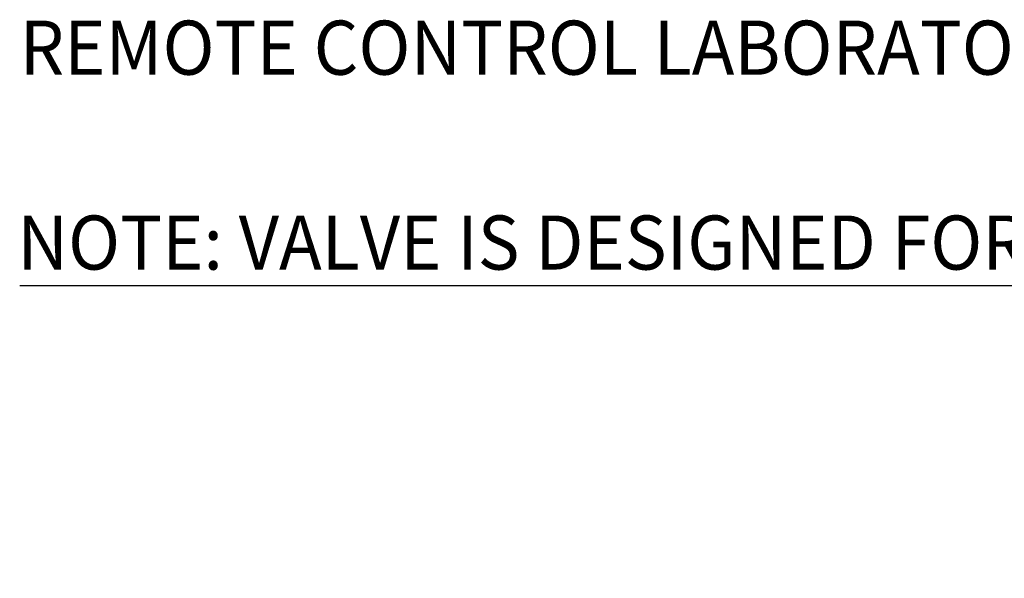
# Model space of a CAD drawing. Extents: x 1.2 to 38.8, y 0.8 to 20.7.
# Drawn here: x 1.3 to 4.9, y 16.5 to 18.6 of the extents above; entities that cross this region are included whole.
import ezdxf

# ---------------------------------------------------------------- set-up
doc = ezdxf.new("R2010")
doc.units = 0
doc.header["$LTSCALE"] = 2
doc.header["$MEASUREMENT"] = 0
doc.layers.get('0').update_dxf_attribs({"linetype": 'CONTINUOUS'})
doc.styles.add('PLATE', font='ROMAND', dxfattribs={"width": 0.95})
doc.styles.add('ROMAND', font='romand', dxfattribs={"width": 0.95})
doc.styles.get("Standard").update_dxf_attribs({"font": 'simplex', "width": 0.8})

# ---------------------------------------------------------------- blocks, each defined once
blk = doc.blocks.new('WTITLE')
blk.add_line((-7.7035, -1.7152), (-0.0785, -1.7152))
at = {"style": 'PLATE', "width": 0.95}
for tag, p, height in [('PLATE1', (-7.7035, -1.1652), 0.14), ('DESC1', (-7.7035, -1.3252), 0.1), ('DESC1', (-7.7035, -1.4852), 0.1), ('DESC1', (-7.7035, -1.6452), 0.1), ('PLATE2', (-7.7035, -1.9152), 0.14), ('DESC2', (-7.7035, -2.0752), 0.1), ('DESC2', (-7.7035, -2.2352), 0.1), ('DESC2', (-7.7035, -2.3952), 0.1), ('DWG', (-6.606, -10.0602), 0.14), ('REV', (-2.391, -10.0584), 0.1)]:
    blk.add_attdef(tag, p, '', height=height, dxfattribs=at)

msp = doc.modelspace()

# ---------------------------------------------------------------- block references
ref = msp.add_blockref('WTITLE', (16.6582, 21.0005), dxfattribs=dict(xscale=2, yscale=2, zscale=2))
ref.add_attrib('DESC1', 'REMOTE CONTROL LABORATORY BALL VALVE, HORIZONTAL, RIGHT HAND MOUNTING', (1.2512, 18.35), dxfattribs={"height": 0.2, "style": 'PLATE', "width": 0.95})

# ---------------------------------------------------------------- texts
at = {"style": 'ROMAND', "width": 0.95}
msp.add_text('NOTE: VALVE IS DESIGNED FOR MOUNTING ON RIGHT HAND SIDE OF FUME HOOD.', height=0.2, dxfattribs=at).set_placement((1.2425, 17.6294))
at = {"insert": (4.2344, 16.4878), "char_height": 0.16, "attachment_point": 9}
msp.add_mtext('\\A1;', dxfattribs=at)

doc.saveas('drawing.dxf')
